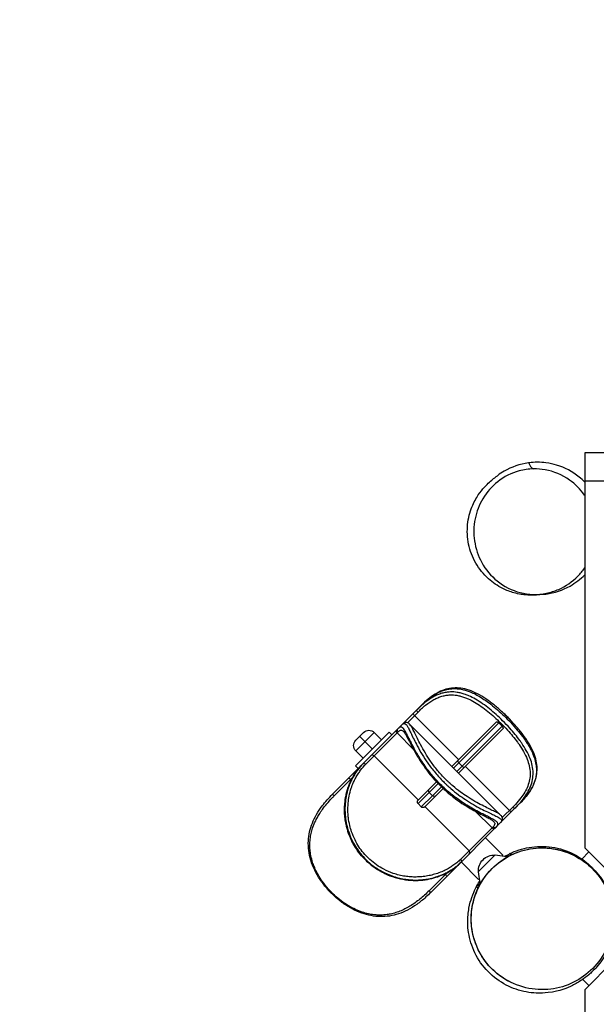
# Model space of a CAD drawing. Units: millimetres. Extents: x -3055 to 3444, y -3017 to 1993.
# Drawn here: x -1858 to -1248, y -90 to 951 of the extents above; entities that cross this region are included whole.
import ezdxf

# ---------------------------------------------------------------- set-up
doc = ezdxf.new("R2010")
doc.units = ezdxf.units.MM
doc.header["$LTSCALE"] = 20
doc.linetypes.add('HIDDEN', pattern=[9.525, 6.35, -3.175])
doc.layers.add('2d', color=230, linetype='Continuous')
doc.layers.add('AS-Safetyzone', color=5, linetype='HIDDEN')

msp = doc.modelspace()

# ---------------------------------------------------------------- linework, layer by layer
at = {"layer": '2d'}
for p, q in [((-1260, 493), (-1260, 75.2)), ((-45, 493), (-1260, 493)), ((-45, 463), (-1260, 463)), ((-1526.8, 131.8), (-1432.8, 225.7)), ((-1447.6, 207.4), (-1436.6, 218.4)), ((-1393.3, 168.3), (-1440, 215)), ((-1348.7, 109.4), (-1445.2, 205.9)), ((-1353.6, 208.1), (-1400.5, 161.2)), ((-1398.7, 159.4), (-1350.9, 207.2)), ((-1347.4, 203.7), (-1395.2, 155.9)), ((-1393.4, 154.1), (-1346.5, 201)), ((-1350.9, 207.2), (-1347.4, 203.7)), ((-1466.9, 197.3), (-1502.3, 161.9)), ((-1494, 197.1), (-1502.1, 189)), ((-1502.1, 177.7), (-1482.7, 197.1)), ((-1484.6, 179.6), (-1498, 193)), ((-1457.2, 197.8), (-1491.5, 163.5)), ((-1482.7, 197.1), (-1474.9, 189.3)), ((-1466.9, 197.3), (-1464.1, 194.5)), ((-1441.1, 179.2), (-1458.4, 196.6)), ((-1502.1, 177.7), (-1494.3, 169.9)), ((-1436, 125.7), (-1482.7, 172.4)), ((-1502.3, 161.9), (-1499.5, 159.1)), ((-1389.7, 161.3), (-1393.3, 164.9)), ((-1339.6, 114.6), (-1386.3, 161.3)), ((-1505.5, 149.5), (-1525, 130)), ((-1507, 146.7), (-1507.7, 147.4)), ((-1416.8, 144.9), (-1436.6, 125.1)), ((-1436.3, 121.8), (-1415.1, 143)), ((-1420.9, 130.2), (-1411.6, 139.5)), ((-1409.8, 137.8), (-1417.4, 130.2)), ((-1420.9, 130.2), (-1432.8, 118.3)), ((-1429.5, 118.1), (-1417.4, 130.2)), ((-1420.9, 130.2), (-1424.4, 133.7)), ((-1432.8, 118.3), (-1436.3, 121.8)), ((-1382.2, 72), (-1428.9, 118.6)), ((-1328.9, 121.8), (-1422.9, 27.8)), ((-1336.2, 118), (-1347.2, 107)), ((-1358, 96.2), (-1375.4, 113.6)), ((-1391.1, 63.1), (-1356.8, 97.4)), ((-1365.1, 85.6), (-1346.7, 67.2)), ((-1229.8, 45), (-1260, 75.2)), ((-1354.6, 67.7), (-1372.7, 49.6)), ((-1354.6, 67.7), (-1342.5, 65.8)), ((-1347.3, 66.6), (-1346.7, 67.2)), ((-1344.3, 63.9), (-1338.9, 69.3)), ((-1337.4, 67.7), (-1338.9, 69.3)), ((-1255.5, 70.7), (-1263, 63.2)), ((-1390.6, 60.1), (-1372.2, 41.7)), ((-1424.6, 29.6), (-1405.1, 49.1)), ((-1407.2, 47), (-1407.9, 47.6)), ((-1372.7, 49.6), (-1370.8, 37.5)), ((-1372.2, 41.7), (-1371.6, 42.3)), ((-1374.3, 33.9), (-1369, 39.2)), ((-1372.9, 32.5), (-1374.3, 33.9)), ((-1229.8, -45), (-1260, -75.2)), ((-1255.5, -70.7), (-1262.1, -64.1)), ((-1260, -75.2), (-1260, -1226.1))]:
    msp.add_line(p, q, dxfattribs=at)
at = {"layer": '2d', "extrusion": (0, 0, -1)}
for centre, radius, start, end in [((1488.3, 191.4), 8, 45, 135), ((1496.4, 183.3), 8, 315, 45), ((1422.7, 135.5), 2.5, 315, 45), ((1419.1, 131.9), 2.5, 225, 315), ((1355.5, 50.5), 17, 357.6679, 92.3321)]:
    msp.add_arc(centre, radius, start, end, dxfattribs=at)
for centre, major_axis, ratio, start_param, end_param in [((-1436, 219.1), (1.77, -1.77), 0.362976, 1.570796, 3.141593), ((-1439.4, 215.6), (1.77, -1.77), 0.312276, 1.570796, 3.141593), ((-1456.8, 198.3), (1.77, -1.77), 0.937434, 1.570796, 3.141593), ((-1455.6, 199.5), (1.77, -1.77), 0.954821, 1.570796, 3.141593), ((-1492.9, 162.1), (-1.77, 1.77), 0.795979, 0, 1.570796), ((-1339, 115.2), (1.77, -1.77), 0.312276, 0, 1.570796), ((-1335.5, 118.7), (1.77, -1.77), 0.362976, 0, 1.570796), ((-1356.3, 97.8), (1.77, -1.77), 0.937434, 0, 1.570796), ((-1424.6, 29.6), (-1.77, 1.77), 0.023023, 1.570796, 3.141593)]:
    msp.add_ellipse(centre, major_axis=major_axis, ratio=ratio, start_param=start_param, end_param=end_param, dxfattribs=at)
at = {"layer": '2d'}
for centre, major_axis, ratio, start_param, end_param in [((-1484.3, 170.7), (1.77, -1.77), 0.915634, 1.570796, 3.141593), ((-1392.1, 166.1), (-1.77, 1.77), 0.679791, 0, 1.570796), ((-1388.5, 162.5), (-1.77, 1.77), 0.679791, 1.570796, 3.141593), ((-1508.1, 146.9), (1.77, -1.77), 0.256581, 1.570796, 3.141593), ((-1525, 130), (1.77, -1.77), 0.023023, 1.570796, 3.141593), ((-1355.2, 99), (-1.77, 1.77), 0.954821, 1.570796, 3.141593), ((-1392.5, 61.7), (1.77, -1.77), 0.795979, 0, 1.570796), ((-1383.9, 70.3), (1.77, -1.77), 0.915634, 0, 1.570796), ((-1407.7, 46.5), (1.77, -1.77), 0.256581, 0, 1.570796)]:
    msp.add_ellipse(centre, major_axis=major_axis, ratio=ratio, start_param=start_param, end_param=end_param, dxfattribs=at)
for points, knots in [([(-1319, 482.4), (-1319.2, 482.4), (-1319.4, 482.4), (-1328.6, 481.1), (-1337.4, 478.1), (-1347.6, 472.1), (-1349.8, 470.7), (-1351.9, 469.1)], [-410.839546, -410.839546, -410.839546, -410.839546, -410.335341, -410.335341, -382.784582, -382.784582, -374.844416, -374.844416, -374.844416, -374.844416]), ([(-1260, 462), (-1261.9, 463.9), (-1263.8, 465.7), (-1273, 473.1), (-1281, 477.4), (-1293.4, 481.1), (-1297.1, 481.9), (-1301, 482.4), (-1307, 483.2), (-1313, 483.2), (-1319, 482.4)], [-33.763089, -33.763089, -33.763089, -33.763089, -25.696961, -25.696961, 1.490659, 1.490659, 13.109475, 13.109475, 13.109475, 31.286092, 31.286092, 31.286092, 31.286092]), ([(-1319, 482.4), (-1318.8, 480.9), (-1317.4, 477.7), (-1314.9, 476.3), (-1314.1, 476)], [0.6708624, 0.6708624, 0.6708624, 0.6708624, 0.8286873, 0.9007977, 0.9007977, 0.9007977, 0.9007977]), ([(-1304.1, 343.2), (-1305, 343.2), (-1305.3, 343.1), (-1305.9, 343.1), (-1306, 343.1), (-1307.7, 342.8), (-1308.1, 342.8), (-1309.4, 342.7), (-1310, 342.6), (-1311.5, 342.5), (-1312.2, 342.4), (-1313.9, 342.3), (-1315, 342.3), (-1317.9, 342.3), (-1319.8, 342.4), (-1323.5, 342.7), (-1325.4, 342.9), (-1329.7, 343.6), (-1332.3, 344.1), (-1338.9, 346), (-1342.9, 347.6), (-1352.2, 352.2), (-1357.3, 355.7), (-1367.1, 364.6), (-1371.6, 370.2), (-1378.7, 382.5), (-1381.3, 389.4), (-1384.2, 403.3), (-1384.5, 410.5), (-1383.1, 423.9), (-1381.4, 430.3), (-1377.2, 440.7), (-1374.8, 445), (-1370.2, 451.8), (-1368.1, 454.4), (-1364.1, 458.9), (-1362.3, 460.6), (-1358.9, 463.7), (-1357.5, 464.8), (-1354.7, 467), (-1353.7, 467.7), (-1352.5, 468.7), (-1352.1, 468.9), (-1351.9, 469.1)], [0, 0, 0, 0, 10.000529, 10.000529, 16.824395, 16.824395, 18.464273, 18.464273, 19.523005, 19.523005, 20.161025, 20.161025, 20.760655, 20.760655, 21.450624, 21.450624, 22.020487, 22.020487, 22.814527, 22.814527, 24.082067, 24.082067, 25.929984, 25.929984, 28.062633, 28.062633, 30.272619, 30.272619, 32.509588, 32.509588, 34.7263, 34.7263, 36.817543, 36.817543, 38.946034, 38.946034, 41.624612, 41.624612, 45.217506, 45.217506, 50.494597, 50.494597, 54.116171, 54.116171, 54.116171, 54.116171]), ([(-1314.1, 476), (-1319.2, 475.9), (-1324.4, 475.1), (-1337.4, 471.6), (-1345.2, 467.8), (-1358.2, 457.5), (-1363.5, 451.5), (-1371.6, 437.9), (-1374.4, 430.7), (-1377.5, 415.4), (-1377.7, 407.5), (-1375.3, 391.7), (-1372.7, 384), (-1364.7, 369.3), (-1359.1, 362.7), (-1345.4, 351.5), (-1337, 347.4), (-1319.2, 342.8), (-1309.7, 342.6), (-1296.1, 345.3), (-1291.7, 346.7), (-1280, 351.8), (-1273.1, 356.5), (-1264.6, 365.2), (-1262.2, 368.1), (-1260, 371.2)], [94.91924, 94.91924, 94.91924, 94.91924, 112.711764, 112.711764, 141.32597, 141.32597, 167.018793, 167.018793, 190.579947, 190.579947, 214.170766, 214.170766, 238.804775, 238.804775, 266.164168, 266.164168, 297.0435, 297.0435, 329.308877, 329.308877, 344.889291, 344.889291, 372.395495, 372.395495, 384.405191, 384.405191, 384.405191, 384.405191]), ([(-1260, 447.9), (-1260.1, 448), (-1260.1, 448.1), (-1264.6, 454.5), (-1270, 459.9), (-1283.9, 469.7), (-1292.7, 473.4), (-1305.9, 475.7), (-1310, 476), (-1314.1, 476)], [24.229637, 24.229637, 24.229637, 24.229637, 24.517662, 24.517662, 49.064087, 49.064087, 80.761497, 80.761497, 94.91924, 94.91924, 94.91924, 94.91924]), ([(-1304.1, 343.2), (-1303.7, 343.3), (-1303.2, 343.3), (-1302.1, 343.4), (-1301.6, 343.5), (-1301, 343.6), (-1292, 344.7), (-1283.4, 347.6), (-1269.8, 355.3), (-1264.6, 359.3), (-1260, 364)], [-193.059136, -193.059136, -193.059136, -193.059136, -191.656065, -191.656065, -189.866029, -189.866029, -189.866029, -162.755382, -162.755382, -142.943826, -142.943826, -142.943826, -142.943826]), ([(-1333.8, 116.9), (-1332.7, 117.9), (-1331.7, 119), (-1328.6, 122.3), (-1326.6, 124.6), (-1323.2, 129.1), (-1321.8, 131.2), (-1319.3, 135.5), (-1318.2, 137.7), (-1316.4, 142.3), (-1315.7, 144.8), (-1314.8, 149.5), (-1314.6, 151.9), (-1314.6, 156.9), (-1314.9, 159.5), (-1316, 164.7), (-1316.8, 167.2), (-1318.9, 172.5), (-1320.2, 175.3), (-1323.2, 180.6), (-1324.8, 183.2), (-1327.2, 186.7), (-1327.8, 187.6), (-1330.1, 190.7), (-1331.8, 192.9), (-1335.4, 197.3), (-1337.3, 199.5), (-1341.7, 204.3), (-1344.2, 207), (-1349.1, 211.8), (-1351.3, 213.9), (-1355.9, 218.1), (-1358.3, 220.1), (-1363.1, 223.9), (-1365.5, 225.8), (-1370.5, 229.2), (-1373, 230.8), (-1377.8, 233.6), (-1380.1, 234.8), (-1383.7, 236.4), (-1385, 236.9), (-1387.7, 237.8), (-1389.2, 238.3), (-1392.1, 239), (-1393.5, 239.3), (-1397.3, 239.9), (-1399.7, 240.1), (-1403.6, 239.9), (-1405.1, 239.8), (-1408.1, 239.3), (-1409.7, 239), (-1412.7, 238.1), (-1414.1, 237.5), (-1417.1, 236.3), (-1418.5, 235.6), (-1423, 233.1), (-1426.1, 231), (-1432, 226.3), (-1434.9, 223.7), (-1437.7, 220.8)], [-240.547862, -240.547862, -240.547862, -240.547862, -235.883836, -235.883836, -225.722145, -225.722145, -216.799534, -216.799534, -207.769551, -207.769551, -198.295955, -198.295955, -189.220108, -189.220108, -179.204771, -179.204771, -169.83961, -169.83961, -159.437923, -159.437923, -149.747702, -149.747702, -146.372331, -146.372331, -137.983435, -137.983435, -129.594534, -129.594534, -118.966478, -118.966478, -109.960857, -109.960857, -100.955231, -100.955231, -91.703768, -91.703768, -82.282058, -82.282058, -73.651062, -73.651062, -68.876995, -68.876995, -63.435995, -63.435995, -57.99499, -57.99499, -49.043978, -49.043978, -43.150049, -43.150049, -37.25612, -37.25612, -31.362188, -31.362188, -25.468256, -25.468256, -12.734128, -12.734128, 0, 0, 0, 0]), ([(-1328.9, 121.8), (-1327.4, 123.3), (-1325.9, 124.9), (-1323.2, 127.9), (-1322, 129.4), (-1319.7, 132.3), (-1318.7, 133.7), (-1316.9, 136.5), (-1316.1, 137.9), (-1313.9, 142), (-1312.8, 144.7), (-1311.2, 150.1), (-1310.7, 152.7), (-1310.3, 157.9), (-1310.3, 160.5), (-1311, 165.8), (-1311.6, 168.5), (-1313.3, 174), (-1314.5, 176.8), (-1317.3, 182.6), (-1319, 185.5), (-1322.8, 191.4), (-1324.9, 194.4), (-1329.6, 200.3), (-1332.1, 203.2), (-1337.2, 208.9), (-1339.9, 211.7), (-1345.4, 217.1), (-1348.3, 219.8), (-1354.1, 224.8), (-1357, 227.2), (-1362.9, 231.6), (-1365.9, 233.7), (-1372, 237.3), (-1375, 238.9), (-1380.9, 241.4), (-1383.8, 242.4), (-1389.6, 243.8), (-1392.3, 244.1), (-1397.7, 244.3), (-1400.3, 244.1), (-1405.5, 243.2), (-1408, 242.5), (-1413.1, 240.5), (-1415.6, 239.2), (-1420.6, 236.1), (-1423.2, 234.3), (-1428.1, 230.3), (-1430.5, 228.1), (-1432.8, 225.7)], [0, 0, 0, 0, 6.918066, 6.918066, 13.347421, 13.347421, 19.365176, 19.365176, 25.041283, 25.041283, 35.764379, 35.764379, 45.61638, 45.61638, 55.218745, 55.218745, 65.05467, 65.05467, 75.52146, 75.52146, 86.498214, 86.498214, 97.895311, 97.895311, 109.297556, 109.297556, 120.737167, 120.737167, 132.135705, 132.135705, 143.546144, 143.546144, 155.001023, 155.001023, 166.210045, 166.210045, 177.057488, 177.057488, 187.221081, 187.221081, 196.939212, 196.939212, 206.546665, 206.546665, 216.667862, 216.667862, 227.295032, 227.295032, 237.922203, 237.922203, 237.922203, 237.922203]), ([(-1432.8, 225.7), (-1430.1, 228.5), (-1427.3, 231), (-1421.6, 235.5), (-1418.6, 237.4), (-1414.9, 239.4), (-1414.1, 239.8), (-1412.5, 240.5), (-1411.7, 240.8), (-1409.2, 241.7), (-1407.6, 242.2), (-1404.4, 243), (-1403, 243.2), (-1400, 243.5), (-1398.5, 243.6), (-1396.3, 243.5), (-1395.6, 243.5), (-1393.1, 243.3), (-1391.3, 243), (-1388, 242.3), (-1386.7, 242), (-1383.9, 241.1), (-1382.5, 240.6), (-1380.2, 239.7), (-1379.3, 239.3), (-1376.5, 238), (-1374.6, 237), (-1370.7, 234.8), (-1368.6, 233.5), (-1364.1, 230.5), (-1361.7, 228.8), (-1356.9, 225), (-1354.5, 223), (-1349.8, 218.9), (-1347.5, 216.8), (-1343, 212.4), (-1340.7, 210.2), (-1336.1, 205.2), (-1333.6, 202.5), (-1329.5, 197.5), (-1327.7, 195.3), (-1325, 191.7), (-1324, 190.3), (-1322.5, 188.1), (-1322, 187.3), (-1321.1, 185.9), (-1320.7, 185.3), (-1319.3, 183.1), (-1318.4, 181.5), (-1316.5, 177.9), (-1315.6, 175.9), (-1314, 172.1), (-1313.4, 170.3), (-1312.1, 166.3), (-1311.7, 163.9), (-1311.1, 160), (-1311, 158.3), (-1311.1, 154.9), (-1311.2, 153.3), (-1311.5, 151), (-1311.6, 150.4), (-1312.1, 148), (-1312.6, 146.1), (-1313.8, 143), (-1314.3, 141.7), (-1315.5, 139.1), (-1316.2, 137.9), (-1317.4, 135.8), (-1317.9, 135), (-1319.6, 132.6), (-1320.8, 130.9), (-1323.5, 127.5), (-1325, 125.8), (-1327.4, 123.3), (-1328.1, 122.5), (-1328.9, 121.8)], [-237.922203, -237.922203, -237.922203, -237.922203, -225.410876, -225.410876, -212.89955, -212.89955, -209.605863, -209.605863, -206.312176, -206.312176, -199.724802, -199.724802, -193.939675, -193.939675, -188.154552, -188.154552, -185.458431, -185.458431, -178.533717, -178.533717, -173.318758, -173.318758, -168.103805, -168.103805, -164.645727, -164.645727, -157.625026, -157.625026, -149.889537, -149.889537, -140.854132, -140.854132, -131.604027, -131.604027, -122.552924, -122.552924, -113.501827, -113.501827, -102.83175, -102.83175, -94.517101, -94.517101, -89.207628, -89.207628, -86.202457, -86.202457, -83.898155, -83.898155, -77.979317, -77.979317, -70.431237, -70.431237, -63.701939, -63.701939, -54.990603, -54.990603, -48.564568, -48.564568, -42.138539, -42.138539, -39.698957, -39.698957, -32.375146, -32.375146, -27.071135, -27.071135, -21.767128, -21.767128, -18.379148, -18.379148, -11.29624, -11.29624, -3.467326, -3.467326, 0, 0, 0, 0]), ([(-1436.6, 218.4), (-1433.9, 221.1), (-1431.1, 223.7), (-1425.4, 228.3), (-1422.4, 230.3), (-1418.1, 232.7), (-1416.7, 233.3), (-1413.9, 234.5), (-1412.4, 235), (-1409.5, 235.9), (-1408.1, 236.2), (-1405.2, 236.7), (-1403.7, 236.8), (-1400, 236.9), (-1397.7, 236.8), (-1394, 236.2), (-1392.6, 235.9), (-1389.8, 235.2), (-1388.4, 234.7), (-1385.8, 233.8), (-1384.6, 233.3), (-1381.1, 231.7), (-1378.9, 230.6), (-1374.3, 227.9), (-1371.8, 226.3), (-1367.1, 223), (-1364.7, 221.2), (-1360.1, 217.5), (-1357.8, 215.5), (-1353.4, 211.5), (-1351.2, 209.4), (-1346.5, 204.8), (-1344.1, 202.3), (-1339.8, 197.6), (-1338, 195.4), (-1334.5, 191.2), (-1332.8, 189.1), (-1330.6, 186.1), (-1330, 185.2), (-1327.7, 181.9), (-1326.1, 179.4), (-1323.2, 174.2), (-1321.9, 171.5), (-1320, 166.5), (-1319.2, 164.1), (-1318.1, 159.1), (-1317.8, 156.5), (-1317.7, 151.7), (-1317.9, 149.5), (-1318.7, 144.9), (-1319.4, 142.6), (-1321.1, 138.1), (-1322.2, 136), (-1324.6, 131.8), (-1326, 129.8), (-1329.3, 125.5), (-1331.2, 123.2), (-1334.2, 120), (-1335.2, 119), (-1336.2, 118)], [0, 0, 0, 0, 12.734128, 12.734128, 25.468256, 25.468256, 31.362188, 31.362188, 37.25612, 37.25612, 43.150049, 43.150049, 49.043978, 49.043978, 57.99499, 57.99499, 63.435995, 63.435995, 68.876995, 68.876995, 73.651062, 73.651062, 82.282058, 82.282058, 91.703768, 91.703768, 100.955231, 100.955231, 109.960857, 109.960857, 118.966478, 118.966478, 129.594534, 129.594534, 137.983435, 137.983435, 146.372331, 146.372331, 149.747702, 149.747702, 159.437923, 159.437923, 169.83961, 169.83961, 179.204771, 179.204771, 189.220108, 189.220108, 198.295955, 198.295955, 207.769551, 207.769551, 216.799534, 216.799534, 225.722145, 225.722145, 235.883836, 235.883836, 240.547862, 240.547862, 240.547862, 240.547862]), ([(-1336.3, 207.8), (-1336.9, 208.5), (-1337.4, 209.2), (-1340.6, 212.8), (-1343.5, 215.6), (-1346.6, 218.2), (-1346.7, 218.2), (-1346.8, 218.3)], [111.927223, 111.927223, 111.927223, 111.927223, 114.538171, 114.538171, 125.819222, 125.819222, 126.186322, 126.186322, 126.186322, 126.186322]), ([(-1344.8, 216.4), (-1343.4, 215.2), (-1342.1, 214), (-1339.9, 211.7), (-1339, 210.8), (-1338.2, 209.8)], [-123.523864, -123.523864, -123.523864, -123.523864, -118.24179, -118.24179, -114.587836, -114.587836, -114.587836, -114.587836]), ([(-1353.4, 97.3), (-1352.9, 97.8), (-1352.5, 98.2), (-1351.9, 99.3), (-1351.7, 99.9), (-1351.8, 100.8), (-1351.9, 101.1), (-1352.3, 101.8), (-1352.5, 102.1), (-1353.2, 102.7), (-1353.6, 103.1), (-1354.8, 104), (-1355.9, 104.6), (-1358.2, 105.9), (-1359.4, 106.6), (-1362.2, 108), (-1363.7, 108.8), (-1367, 110.4), (-1368.8, 111.3), (-1372.9, 113.4), (-1375.2, 114.7), (-1379.9, 117.3), (-1382.2, 118.6), (-1386.6, 121.3), (-1388.6, 122.7), (-1392.7, 125.4), (-1394.6, 126.8), (-1397.2, 128.8), (-1397.9, 129.3), (-1400.3, 131.2), (-1402, 132.5), (-1405.4, 135.4), (-1407, 136.9), (-1410.4, 140), (-1412.2, 141.7), (-1415.2, 144.8), (-1416.5, 146.2), (-1418.2, 148.1), (-1418.7, 148.7), (-1419.8, 150), (-1420.4, 150.7), (-1422.1, 152.7), (-1423.2, 154), (-1425.8, 157.3), (-1427.3, 159.3), (-1430.4, 163.8), (-1432, 166.2), (-1434.7, 170.4), (-1435.8, 172.2), (-1438, 175.8), (-1439, 177.6), (-1440.5, 180.5), (-1441.1, 181.7), (-1442.4, 184.1), (-1443, 185.3), (-1444.2, 187.7), (-1444.8, 188.8), (-1446.3, 191.7), (-1447.1, 193.4), (-1448.3, 195.8), (-1448.8, 196.6), (-1449.6, 198.2), (-1450.1, 198.9), (-1450.9, 200.1), (-1451.2, 200.7), (-1452, 201.6), (-1452.3, 201.9), (-1453.4, 202.8), (-1454.2, 203), (-1455.7, 202.6), (-1456.5, 202.1), (-1457.3, 201.2)], [-240.578674, -240.578674, -240.578674, -240.578674, -233.271304, -233.271304, -223.800502, -223.800502, -218.08631, -218.08631, -212.812562, -212.812562, -207.538808, -207.538808, -198.343735, -198.343735, -190.261266, -190.261266, -182.178792, -182.178792, -174.121187, -174.121187, -164.472849, -164.472849, -155.712961, -155.712961, -147.96102, -147.96102, -140.874649, -140.874649, -138.2575, -138.2575, -131.828347, -131.828347, -125.399189, -125.399189, -118.413591, -118.413591, -113.040055, -113.040055, -110.793754, -110.793754, -108.129851, -108.129851, -103.219647, -103.219647, -95.645535, -95.645535, -86.817472, -86.817472, -79.802721, -79.802721, -72.787965, -72.787965, -68.048587, -68.048587, -62.630264, -62.630264, -57.211935, -57.211935, -48.231582, -48.231582, -42.466388, -42.466388, -36.701195, -36.701195, -30.935998, -30.935998, -25.170802, -25.170802, -12.585401, -12.585401, 0, 0, 0, 0]), ([(-1457.2, 197.8), (-1456.4, 198.6), (-1455.6, 199.2), (-1454, 199.6), (-1453.3, 199.5), (-1452.2, 198.8), (-1451.9, 198.5), (-1451.7, 198.3)], [0, 0, 0, 0, 12.585401, 12.585401, 25.170802, 25.170802, 29.598429, 29.598429, 29.598429, 29.598429]), ([(-1445.2, 205.9), (-1445.6, 206.3), (-1446, 206.7), (-1447, 207.3), (-1447.6, 207.5), (-1448.9, 207.7), (-1449.5, 207.6), (-1450.7, 207.3), (-1451.2, 207), (-1452.1, 206.4), (-1452.5, 206), (-1452.9, 205.7)], [212.574881, 212.574881, 212.574881, 212.574881, 217.677696, 217.677696, 222.780512, 222.780512, 227.883327, 227.883327, 232.986143, 232.986143, 238.088958, 238.088958, 238.088958, 238.088958]), ([(-1452.9, 205.7), (-1452.6, 206), (-1452.3, 206.2), (-1451.5, 206.7), (-1451, 206.8), (-1450, 206.6), (-1449.5, 206.3), (-1448.5, 205.1), (-1448, 204.4), (-1446.8, 202.5), (-1446.2, 201.3), (-1444.9, 198.6), (-1444.1, 197.1), (-1442.5, 193.7), (-1441.6, 191.7), (-1439.5, 187.5), (-1438.4, 185.3), (-1435.6, 180), (-1433.8, 176.9), (-1430.1, 170.8), (-1428.1, 167.8), (-1423.7, 161.4), (-1421.1, 158.1), (-1415.5, 151.4), (-1412.6, 148.2), (-1409.5, 145.1), (-1409, 144.6), (-1408.4, 144), (-1407.1, 142.8), (-1406.4, 142.1), (-1404.4, 140.2), (-1403, 139), (-1399, 135.5), (-1396.2, 133.3), (-1391, 129.4), (-1388.5, 127.7), (-1383.3, 124.2), (-1380.4, 122.4), (-1374.9, 119.2), (-1372.3, 117.8), (-1367.3, 115.2), (-1365, 114.1), (-1360.8, 112.1), (-1359, 111.2), (-1355.7, 109.6), (-1354.2, 108.9), (-1352, 107.7), (-1351.2, 107.3), (-1349.9, 106.4), (-1349.4, 106), (-1348.7, 105.4), (-1348.5, 105.2), (-1348, 104.5), (-1347.8, 104.1), (-1347.9, 103.2), (-1348.1, 102.7), (-1348.6, 102.1), (-1348.8, 101.9), (-1348.9, 101.7)], [-238.088958, -238.088958, -238.088958, -238.088958, -232.405625, -232.405625, -222.874223, -222.874223, -213.226009, -213.226009, -203.964282, -203.964282, -194.990463, -194.990463, -186.016639, -186.016639, -176.610561, -176.610561, -167.204477, -167.204477, -155.137019, -155.137019, -144.09657, -144.09657, -131.570527, -131.570527, -119.044479, -119.044479, -119.044479, -116.685003, -116.685003, -113.86299, -113.86299, -108.681502, -108.681502, -98.318524, -98.318524, -89.321176, -89.321176, -78.673467, -78.673467, -68.215369, -68.215369, -58.034492, -58.034492, -48.62674, -48.62674, -38.940535, -38.940535, -31.965947, -31.965947, -24.991364, -24.991364, -21.173599, -21.173599, -11.989863, -11.989863, -3.370429, -3.370429, 0, 0, 0, 0]), ([(-1451.7, 198.3), (-1451.3, 197.9), (-1450.9, 197.5), (-1450, 196.1), (-1449.5, 195.2), (-1448.2, 193), (-1447.5, 191.6), (-1445.8, 188.4), (-1444.9, 186.6), (-1442.8, 182.6), (-1441.7, 180.3), (-1439, 175.5), (-1437.5, 172.9), (-1434.2, 167.4), (-1432.3, 164.5), (-1428.3, 158.7), (-1426, 155.7), (-1421.3, 149.8), (-1418.8, 146.9), (-1413.4, 141.2), (-1410.6, 138.5), (-1404.8, 133.3), (-1401.8, 130.9), (-1395.9, 126.3), (-1392.8, 124.1), (-1386.9, 120.2), (-1384, 118.4), (-1378.5, 115.3), (-1375.9, 113.8), (-1371.2, 111.3), (-1369, 110.2), (-1365.2, 108.2), (-1363.5, 107.4), (-1360.7, 105.9), (-1359.5, 105.2), (-1358, 104.3), (-1357.6, 104), (-1356.9, 103.4), (-1356.6, 103.2), (-1356.4, 102.9)], [29.598429, 29.598429, 29.598429, 29.598429, 36.777663, 36.777663, 44.727119, 44.727119, 53.434732, 53.434732, 62.704822, 62.704822, 72.519814, 72.519814, 82.915945, 82.915945, 93.822628, 93.822628, 105.048638, 105.048638, 116.445019, 116.445019, 127.877557, 127.877557, 139.270775, 139.270775, 150.675767, 150.675767, 161.763856, 161.763856, 172.484538, 172.484538, 182.611956, 182.611956, 192.187512, 192.187512, 201.145094, 201.145094, 206.049842, 206.049842, 210.95459, 210.95459, 210.95459, 210.95459]), ([(-1348.7, 109.4), (-1349.1, 109.8), (-1349.6, 110.2), (-1350.8, 111), (-1351.5, 111.5), (-1353.6, 112.6), (-1355, 113.3), (-1358.2, 114.9), (-1360, 115.7), (-1363.9, 117.7), (-1366.2, 118.8), (-1371, 121.3), (-1373.6, 122.6), (-1378.9, 125.7), (-1381.6, 127.4), (-1386.7, 130.8), (-1389.1, 132.4), (-1394.2, 136.1), (-1396.9, 138.3), (-1400.8, 141.7), (-1402.1, 142.8), (-1404, 144.6), (-1404.7, 145.3), (-1406, 146.5), (-1406.5, 147), (-1407.1, 147.6), (-1410, 150.6), (-1412.9, 153.7), (-1418.2, 160.1), (-1420.7, 163.4), (-1425, 169.5), (-1426.8, 172.4), (-1430.4, 178.3), (-1432.1, 181.4), (-1434.8, 186.5), (-1435.9, 188.6), (-1437.9, 192.7), (-1438.8, 194.6), (-1440.4, 197.9), (-1441.1, 199.3), (-1442.5, 201.9), (-1443.1, 203), (-1444.2, 204.7), (-1444.7, 205.4), (-1445.2, 205.9)], [25.456075, 25.456075, 25.456075, 25.456075, 31.965947, 31.965947, 38.940535, 38.940535, 48.62674, 48.62674, 58.034492, 58.034492, 68.215369, 68.215369, 78.673467, 78.673467, 89.321176, 89.321176, 98.318524, 98.318524, 108.681502, 108.681502, 113.86299, 113.86299, 116.685003, 116.685003, 119.044479, 119.044479, 119.044479, 131.570527, 131.570527, 144.09657, 144.09657, 155.137019, 155.137019, 167.204477, 167.204477, 176.610561, 176.610561, 186.016639, 186.016639, 194.990463, 194.990463, 203.964282, 203.964282, 212.574881, 212.574881, 212.574881, 212.574881]), ([(-1353.6, 208.1), (-1353.5, 208.2), (-1353.3, 208.3), (-1352.9, 208.3), (-1352.7, 208.3), (-1352.2, 208.1), (-1352, 208), (-1351.6, 207.8), (-1351.4, 207.7), (-1351.2, 207.4), (-1351.1, 207.3), (-1350.9, 207.2)], [4.376356, 4.376356, 4.376356, 4.376356, 5.441093, 5.441093, 6.641355, 6.641355, 7.636966, 7.636966, 8.164873, 8.164873, 8.685061, 8.685061, 8.685061, 8.685061]), ([(-1347.4, 203.7), (-1347.2, 203.5), (-1347, 203.3), (-1346.7, 202.8), (-1346.6, 202.6), (-1346.4, 202.1), (-1346.3, 201.9), (-1346.3, 201.5), (-1346.3, 201.3), (-1346.4, 201.1), (-1346.5, 201.1), (-1346.5, 201)], [0.000038, 0.000038, 0.000038, 0.000038, 0.838795, 0.838795, 1.738497, 1.738497, 2.784243, 2.784243, 4.03128, 4.03128, 4.31158, 4.31158, 4.31158, 4.31158]), ([(-1495.3, 163.2), (-1496.3, 162.3), (-1497.2, 161.3), (-1499, 159.2), (-1499.9, 158.1), (-1501.6, 155.8), (-1502.4, 154.6), (-1504.7, 151), (-1506.2, 148.4), (-1508.7, 143), (-1509.8, 140.2), (-1511.6, 134.3), (-1512.4, 131.3), (-1513.5, 125.1), (-1513.8, 121.9), (-1514.1, 115.3), (-1514, 111.9), (-1513.4, 105), (-1512.8, 101.5), (-1511.1, 94.4), (-1510, 90.8), (-1507.1, 83.8), (-1505.4, 80.3), (-1501.4, 73.6), (-1499.2, 70.5), (-1494.1, 64.4), (-1491.4, 61.6), (-1485.5, 56.5), (-1482.3, 54.1), (-1475.7, 50), (-1472.2, 48.2), (-1465.1, 45.1), (-1461.4, 43.9), (-1454.1, 42), (-1450.4, 41.4), (-1443.2, 40.6), (-1439.7, 40.5), (-1432.9, 40.8), (-1429.6, 41.1), (-1423.3, 42.2), (-1420.3, 43), (-1414.6, 44.7), (-1411.9, 45.8), (-1406.8, 48.1), (-1404.3, 49.4), (-1400, 52.2), (-1398, 53.6), (-1394.4, 56.4), (-1392.8, 57.9), (-1391.4, 59.3)], [0, 0, 0, 0, 6.680686, 6.680686, 12.91716, 12.91716, 18.792769, 18.792769, 29.973573, 29.973573, 40.279852, 40.279852, 50.158787, 50.158787, 60.031881, 60.031881, 70.085454, 70.085454, 80.566461, 80.566461, 91.42951, 91.42951, 102.57189, 102.57189, 113.864829, 113.864829, 125.140318, 125.140318, 136.411528, 136.411528, 147.710728, 147.710728, 158.827723, 158.827723, 169.749081, 169.749081, 180.233265, 180.233265, 190.314356, 190.314356, 200.113942, 200.113942, 210.042735, 210.042735, 220.321476, 220.321476, 230.44, 230.44, 240.558524, 240.558524, 240.558524, 240.558524]), ([(-1391.4, 59.3), (-1392, 58.6), (-1392.7, 58), (-1394.8, 56.1), (-1396.4, 54.8), (-1399.2, 52.8), (-1400.2, 52), (-1402.5, 50.6), (-1403.7, 49.9), (-1406.2, 48.5), (-1407.6, 47.8), (-1411.2, 46.1), (-1413.7, 45.1), (-1418.4, 43.5), (-1420.7, 42.9), (-1425.7, 41.8), (-1428.3, 41.3), (-1433.8, 40.7), (-1436.6, 40.6), (-1441.8, 40.6), (-1444.2, 40.7), (-1449, 41.2), (-1451.3, 41.6), (-1454.6, 42.2), (-1455.5, 42.4), (-1459.1, 43.3), (-1461.7, 44), (-1467, 45.9), (-1469.6, 47), (-1475.3, 49.8), (-1478.5, 51.6), (-1484.1, 55.4), (-1486.6, 57.4), (-1491.5, 61.8), (-1493.8, 64.2), (-1497.9, 69), (-1499.8, 71.4), (-1502.8, 76), (-1504.1, 78.1), (-1506.5, 82.6), (-1507.5, 84.9), (-1509, 88.6), (-1509.6, 90), (-1510.5, 92.8), (-1510.9, 94.2), (-1511.7, 97), (-1512, 98.4), (-1512.8, 101.9), (-1513.2, 104.2), (-1513.6, 107.8), (-1513.8, 109.2), (-1514, 112.6), (-1514, 114.4), (-1514, 118.2), (-1513.9, 120.1), (-1513.5, 124.9), (-1513, 127.7), (-1512.1, 132.3), (-1511.7, 134), (-1510.7, 137.3), (-1510.2, 139), (-1509, 142.1), (-1508.4, 143.6), (-1507.1, 146.6), (-1506.4, 147.9), (-1504.1, 152.2), (-1502.3, 154.8), (-1498.9, 159.5), (-1497.1, 161.5), (-1495.3, 163.2)], [-240.558524, -240.558524, -240.558524, -240.558524, -236.092455, -236.092455, -226.828932, -226.828932, -221.439256, -221.439256, -216.006491, -216.006491, -210.573721, -210.573721, -201.508977, -201.508977, -193.733295, -193.733295, -185.457171, -185.457171, -176.954951, -176.954951, -169.884615, -169.884615, -162.814275, -162.814275, -160.128039, -160.128039, -152.084533, -152.084533, -144.041022, -144.041022, -133.629516, -133.629516, -124.363153, -124.363153, -114.839996, -114.839996, -106.167991, -106.167991, -98.857854, -98.857854, -91.643969, -91.643969, -87.24201, -87.24201, -83.042577, -83.042577, -78.843144, -78.843144, -72.319704, -72.319704, -68.047585, -68.047585, -62.421095, -62.421095, -56.7946, -56.7946, -47.797801, -47.797801, -42.101359, -42.101359, -36.404916, -36.404916, -30.708471, -30.708471, -25.012025, -25.012025, -12.506013, -12.506013, 0, 0, 0, 0]), ([(-1494.7, 163.8), (-1496.6, 162), (-1498.5, 159.8), (-1501.2, 156.1), (-1502.1, 154.8), (-1503.4, 152.8), (-1503.8, 152.1), (-1504.7, 150.6), (-1505.1, 149.9), (-1506.3, 147.6), (-1507.1, 146), (-1508.6, 142.3), (-1509.4, 140.2), (-1511, 135.3), (-1511.8, 132.4), (-1512.8, 127), (-1513.1, 124.5), (-1513.5, 120), (-1513.6, 118.1), (-1513.6, 114.2), (-1513.5, 112.2), (-1513.2, 108.9), (-1513.1, 107.5), (-1512.6, 103.4), (-1512, 100.5), (-1510.8, 95.4), (-1510.1, 93.1), (-1508.2, 87.8), (-1507, 84.9), (-1504.2, 79.5), (-1502.8, 77), (-1499.6, 72.2), (-1497.9, 69.9), (-1494, 65.2), (-1491.7, 62.8), (-1487, 58.5), (-1484.5, 56.5), (-1479.4, 53), (-1476.8, 51.3), (-1470.7, 48.1), (-1467.2, 46.6), (-1461.6, 44.6), (-1459.4, 43.9), (-1455.2, 42.8), (-1453, 42.4), (-1448.8, 41.7), (-1446.8, 41.5), (-1442.8, 41.1), (-1440.8, 41), (-1436.8, 41), (-1434.8, 41.1), (-1431.8, 41.4), (-1430.7, 41.5), (-1427.5, 41.9), (-1425.4, 42.2), (-1421.3, 43.1), (-1419.3, 43.6), (-1415.2, 44.9), (-1413.1, 45.6), (-1409.4, 47.2), (-1407.8, 47.9), (-1404.6, 49.5), (-1403.2, 50.4), (-1401.3, 51.6), (-1400.8, 51.9), (-1398.8, 53.2), (-1397.4, 54.2), (-1394.6, 56.4), (-1393.2, 57.6), (-1391.5, 59.1), (-1391.1, 59.5), (-1390.8, 59.9)], [-238.114704, -238.114704, -238.114704, -238.114704, -225.603377, -225.603377, -219.347714, -219.347714, -216.219882, -216.219882, -213.092051, -213.092051, -206.869298, -206.869298, -199.292254, -199.292254, -189.889952, -189.889952, -182.136061, -182.136061, -176.283576, -176.283576, -170.431096, -170.431096, -166.41457, -166.41457, -158.108724, -158.108724, -151.065742, -151.065742, -141.854658, -141.854658, -133.631502, -133.631502, -125.40835, -125.40835, -115.878574, -115.878574, -106.917412, -106.917412, -97.956255, -97.956255, -86.98824, -86.98824, -80.580879, -80.580879, -74.173523, -74.173523, -68.199385, -68.199385, -62.237056, -62.237056, -56.274731, -56.274731, -52.977679, -52.977679, -46.383629, -46.383629, -39.789583, -39.789583, -32.345955, -32.345955, -26.046384, -26.046384, -19.746818, -19.746818, -17.45659, -17.45659, -10.48791, -10.48791, -2.550014, -2.550014, 0, 0, 0, 0]), ([(-1391.1, 63.1), (-1391.5, 62.7), (-1391.9, 62.3), (-1393.5, 60.8), (-1394.9, 59.6), (-1397.6, 57.4), (-1399, 56.4), (-1401, 55.2), (-1401.4, 54.8), (-1403.3, 53.7), (-1404.8, 52.8), (-1407.8, 51.2), (-1409.4, 50.5), (-1413.1, 48.9), (-1415.1, 48.2), (-1419.2, 46.9), (-1421.1, 46.4), (-1425.1, 45.5), (-1427.2, 45.1), (-1430.3, 44.7), (-1431.4, 44.5), (-1434.3, 44.3), (-1436.3, 44.2), (-1440.2, 44.1), (-1442.1, 44.2), (-1446.1, 44.5), (-1448, 44.7), (-1452.1, 45.3), (-1454.2, 45.7), (-1458.4, 46.7), (-1460.4, 47.3), (-1466, 49.2), (-1469.4, 50.7), (-1475.2, 53.8), (-1477.8, 55.3), (-1482.8, 58.8), (-1485.1, 60.7), (-1489.7, 64.9), (-1491.9, 67.2), (-1495.7, 71.7), (-1497.4, 73.9), (-1500.4, 78.6), (-1501.7, 81), (-1504.3, 86.2), (-1505.5, 89.1), (-1507.3, 94.2), (-1507.9, 96.5), (-1509.1, 101.5), (-1509.6, 104.2), (-1510.1, 108.3), (-1510.2, 109.6), (-1510.4, 112.8), (-1510.5, 114.8), (-1510.4, 118.6), (-1510.3, 120.5), (-1509.9, 124.9), (-1509.5, 127.3), (-1508.5, 132.6), (-1507.8, 135.4), (-1506.2, 140.3), (-1505.4, 142.4), (-1503.8, 146), (-1503, 147.5), (-1501.8, 149.8), (-1501.4, 150.5), (-1500.6, 151.9), (-1500.1, 152.6), (-1498.8, 154.6), (-1497.9, 155.9), (-1495.2, 159.5), (-1493.4, 161.6), (-1491.5, 163.5)], [0, 0, 0, 0, 2.550014, 2.550014, 10.48791, 10.48791, 17.45659, 17.45659, 19.746818, 19.746818, 26.046384, 26.046384, 32.345955, 32.345955, 39.789583, 39.789583, 46.383629, 46.383629, 52.977679, 52.977679, 56.274731, 56.274731, 62.237056, 62.237056, 68.199385, 68.199385, 74.173523, 74.173523, 80.580879, 80.580879, 86.98824, 86.98824, 97.956255, 97.956255, 106.917412, 106.917412, 115.878574, 115.878574, 125.40835, 125.40835, 133.631502, 133.631502, 141.854658, 141.854658, 151.065742, 151.065742, 158.108724, 158.108724, 166.41457, 166.41457, 170.431096, 170.431096, 176.283576, 176.283576, 182.136061, 182.136061, 189.889952, 189.889952, 199.292254, 199.292254, 206.869298, 206.869298, 213.092051, 213.092051, 216.219882, 216.219882, 219.347714, 219.347714, 225.603377, 225.603377, 238.114704, 238.114704, 238.114704, 238.114704]), ([(-1422.9, 27.8), (-1424.5, 26.2), (-1426.2, 24.6), (-1429.5, 21.6), (-1431.1, 20.2), (-1434.4, 17.5), (-1436, 16.3), (-1440.8, 12.9), (-1444, 11), (-1450.5, 7.6), (-1453.7, 6.3), (-1460.1, 4.2), (-1463.3, 3.4), (-1469.6, 2.4), (-1472.9, 2.2), (-1479.4, 2.3), (-1482.6, 2.7), (-1489.2, 3.9), (-1492.6, 4.8), (-1499.3, 7.2), (-1502.6, 8.7), (-1509.2, 12.2), (-1512.4, 14.2), (-1518.7, 18.7), (-1521.7, 21.2), (-1527.5, 26.5), (-1530.3, 29.3), (-1535.4, 35.2), (-1537.8, 38.3), (-1542.1, 44.8), (-1544, 48.1), (-1547.2, 54.9), (-1548.6, 58.4), (-1550.7, 65.3), (-1551.4, 68.8), (-1552.3, 75.6), (-1552.4, 79), (-1552.1, 85.6), (-1551.7, 88.8), (-1550.2, 95.1), (-1549.3, 98.2), (-1546.8, 104.4), (-1545.3, 107.4), (-1541.9, 113.5), (-1539.9, 116.5), (-1536, 121.5), (-1534.3, 123.7), (-1530.6, 127.8), (-1528.7, 129.8), (-1526.8, 131.8)], [0, 0, 0, 0, 6.784626, 6.784626, 13.097128, 13.097128, 19.031513, 19.031513, 30.31214, 30.31214, 40.691204, 40.691204, 50.598692, 50.598692, 60.503916, 60.503916, 70.577938, 70.577938, 81.1233, 81.1233, 92.031073, 92.031073, 103.295254, 103.295254, 114.683114, 114.683114, 126.073776, 126.073776, 137.534885, 137.534885, 148.870194, 148.870194, 160.096314, 160.096314, 170.901137, 170.901137, 181.263056, 181.263056, 191.214444, 191.214444, 201.076668, 201.076668, 211.145698, 211.145698, 221.778926, 221.778926, 229.851179, 229.851179, 237.923431, 237.923431, 237.923431, 237.923431]), ([(-1424.6, 29.6), (-1427.7, 26.5), (-1430.9, 23.6), (-1436, 19.5), (-1437.7, 18.1), (-1441.2, 15.6), (-1443, 14.5), (-1446.5, 12.3), (-1448.3, 11.3), (-1451.9, 9.5), (-1453.7, 8.7), (-1457.4, 7.3), (-1459.3, 6.6), (-1463, 5.6), (-1464.9, 5.1), (-1467.6, 4.6), (-1468.3, 4.5), (-1471.3, 4.1), (-1473.5, 3.9), (-1477.4, 3.9), (-1479, 3.9), (-1482.3, 4.2), (-1483.9, 4.3), (-1486.7, 4.8), (-1487.7, 5), (-1491, 5.7), (-1493.2, 6.3), (-1497.7, 7.8), (-1500, 8.7), (-1504.9, 11), (-1507.5, 12.3), (-1512.6, 15.4), (-1515.2, 17.1), (-1520, 20.8), (-1522.4, 22.8), (-1526.8, 26.9), (-1528.9, 29.1), (-1533.3, 34), (-1535.5, 36.8), (-1539.1, 41.9), (-1540.6, 44.3), (-1542.8, 48.2), (-1543.6, 49.7), (-1544.8, 52.1), (-1545.2, 53), (-1545.8, 54.6), (-1546.1, 55.3), (-1547.1, 57.7), (-1547.7, 59.5), (-1548.9, 63.6), (-1549.5, 66), (-1550.2, 70.4), (-1550.5, 72.4), (-1550.8, 77.2), (-1550.7, 80), (-1550.3, 84.8), (-1550, 86.8), (-1549.3, 90.7), (-1548.8, 92.7), (-1547.9, 95.4), (-1547.7, 96.2), (-1546.6, 99.3), (-1545.6, 101.5), (-1543.8, 105.3), (-1543, 106.8), (-1541.3, 109.7), (-1540.4, 111.2), (-1538.8, 113.7), (-1538.1, 114.7), (-1535.9, 117.7), (-1534.3, 119.7), (-1531, 123.7), (-1529.2, 125.7), (-1526.6, 128.4), (-1525.8, 129.2), (-1525, 130)], [0, 0, 0, 0, 12.722142, 12.722142, 19.083213, 19.083213, 25.444283, 25.444283, 31.511244, 31.511244, 37.578205, 37.578205, 43.645165, 43.645165, 49.712121, 49.712121, 52.215688, 52.215688, 59.24584, 59.24584, 64.474247, 64.474247, 69.70265, 69.70265, 73.226572, 73.226572, 80.325152, 80.325152, 88.058435, 88.058435, 96.916488, 96.916488, 106.259078, 106.259078, 115.263608, 115.263608, 124.268132, 124.268132, 134.952839, 134.952839, 143.260242, 143.260242, 148.569334, 148.569334, 151.56764, 151.56764, 153.878425, 153.878425, 159.798007, 159.798007, 167.35396, 167.35396, 173.972866, 173.972866, 182.76889, 182.76889, 189.096779, 189.096779, 195.424663, 195.424663, 198.057001, 198.057001, 205.479291, 205.479291, 210.616635, 210.616635, 215.753974, 215.753974, 219.508167, 219.508167, 226.800049, 226.800049, 234.612011, 234.612011, 237.923431, 237.923431, 237.923431, 237.923431]), ([(-1436.3, 121.8), (-1436.4, 121.9), (-1436.5, 121.9), (-1436.6, 122.1), (-1436.6, 122.2), (-1436.8, 122.5), (-1436.8, 122.7), (-1437, 123.2), (-1437, 123.6), (-1437, 124.3), (-1436.9, 124.6), (-1436.7, 125), (-1436.6, 125.1), (-1436.6, 125.1)], [0.00007, 0.00007, 0.00007, 0.00007, 0.288698, 0.288698, 0.663812, 0.663812, 1.368165, 1.368165, 2.915198, 2.915198, 4.481911, 4.481911, 5.021029, 5.021029, 5.021029, 5.021029]), ([(-1429.5, 118.1), (-1429.5, 118), (-1429.6, 118), (-1429.9, 117.7), (-1430.3, 117.6), (-1431.1, 117.6), (-1431.5, 117.7), (-1432.1, 117.8), (-1432.3, 117.9), (-1432.5, 118), (-1432.6, 118.1), (-1432.7, 118.2), (-1432.8, 118.2), (-1432.8, 118.3)], [1.26996, 1.26996, 1.26996, 1.26996, 1.660375, 1.660375, 4.175604, 4.175604, 6.434459, 6.434459, 7.70141, 7.70141, 8.088777, 8.088777, 8.46298, 8.46298, 8.46298, 8.46298]), ([(-1348.9, 101.7), (-1348.6, 102.1), (-1348.2, 102.5), (-1347.6, 103.4), (-1347.3, 103.9), (-1347, 105.1), (-1346.9, 105.7), (-1347.1, 107), (-1347.3, 107.6), (-1347.9, 108.6), (-1348.3, 109), (-1348.7, 109.4)], [0, 0, 0, 0, 5.091215, 5.091215, 10.18243, 10.18243, 15.273645, 15.273645, 20.36486, 20.36486, 25.456075, 25.456075, 25.456075, 25.456075]), ([(-1356.4, 102.9), (-1356.2, 102.8), (-1356.1, 102.7), (-1355.7, 102.3), (-1355.5, 101.9), (-1355.2, 101.3), (-1355.1, 100.9), (-1355.1, 100), (-1355.3, 99.4), (-1355.9, 98.3), (-1356.3, 97.9), (-1356.8, 97.4)], [210.95459, 210.95459, 210.95459, 210.95459, 212.812562, 212.812562, 218.08631, 218.08631, 223.800502, 223.800502, 233.271304, 233.271304, 240.578674, 240.578674, 240.578674, 240.578674]), ([(-1252.1, 53.1), (-1254.6, 55.6), (-1257.2, 57.9), (-1267.4, 65.5), (-1275.8, 69.7), (-1293.4, 74.6), (-1302.3, 75.5), (-1319.6, 74), (-1327.8, 72), (-1343.1, 65.1), (-1350, 60.5), (-1362.5, 48.9), (-1367.8, 41.9), (-1376, 25.9), (-1378.6, 17), (-1380.7, -2.1), (-1379.7, -12.2), (-1373.8, -31.9), (-1368.5, -41.4), (-1358.2, -53.2), (-1354.4, -56.8), (-1342.9, -65.4), (-1334.5, -69.6), (-1317, -74.5), (-1308.1, -75.5), (-1290.8, -74.1), (-1282.5, -72), (-1267.1, -65.2), (-1260.1, -60.6), (-1247.5, -48.9), (-1242.3, -42), (-1234.1, -26), (-1231.5, -17.1), (-1229.4, 2), (-1230.4, 12), (-1233.2, 21.4), (-1235.7, 29.9), (-1239.7, 37.8), (-1247.1, 47.7), (-1249.5, 50.5), (-1252.1, 53.1)], [-467.602115, -467.602115, -467.602115, -467.602115, -455.525601, -455.525601, -423.666888, -423.666888, -394.413778, -394.413778, -367.99265, -367.99265, -342.87035, -342.87035, -316.521538, -316.521538, -287.811183, -287.811183, -254.91, -254.91, -218.501619, -218.501619, -200.552595, -200.552595, -168.784925, -168.784925, -139.585351, -139.585351, -113.100834, -113.100834, -87.737187, -87.737187, -61.445382, -61.445382, -32.801336, -32.801336, 0, 0, 0, 29.928973, 29.928973, 42.665606, 42.665606, 42.665606, 42.665606]), ([(-1337, -67.8), (-1344.3, -64.4), (-1351.2, -59.7), (-1362.9, -48.4), (-1367.9, -41.8), (-1375.4, -27.3), (-1378, -19.4), (-1380.4, -3.3), (-1380.3, 5), (-1377.5, 21), (-1374.8, 28.9), (-1367, 43.1), (-1361.8, 49.7), (-1349.9, 60.7), (-1342.9, 65.3), (-1328, 71.9), (-1320, 74), (-1307.9, 75.1), (-1303.8, 75.1), (-1297.8, 74.7), (-1295.7, 74.5), (-1293.6, 74.1), (-1293.5, 74.1), (-1293.4, 74.1), (-1293.3, 74.1), (-1293.3, 74.1), (-1293.3, 74.1), (-1293.3, 74.1), (-1293.3, 74.1), (-1293.3, 74.1), (-1293.3, 74.1), (-1293.2, 74.1), (-1293.2, 74.1), (-1293.2, 74.1), (-1293.2, 74.1), (-1293.2, 74.1), (-1293.2, 74.1), (-1293.2, 74.1), (-1293.2, 74.1), (-1293.2, 74.1), (-1293.5, 74.1), (-1292.3, 73.9), (-1289.8, 73.6), (-1282.4, 71.7), (-1277.2, 70.3), (-1264.1, 63.5), (-1257.2, 59.1), (-1245.8, 47.7), (-1241.1, 41.7), (-1233.8, 28.1), (-1231, 20.4), (-1229.2, 10.3), (-1228.9, 8.1), (-1228.7, 5.9)], [0, 0, 0, 0, 2.431006, 2.431006, 4.869165, 4.869165, 7.306977, 7.306977, 9.744885, 9.744885, 12.182787, 12.182787, 14.620689, 14.620689, 17.058591, 17.058591, 19.496494, 19.496494, 20.70363, 20.70363, 21.31378, 21.31378, 21.342358, 21.342358, 21.357359, 21.357359, 21.361109, 21.361109, 21.361578, 21.361578, 21.361696, 21.361696, 21.391973, 21.391973, 21.511978, 21.511978, 21.871996, 21.871996, 22.952047, 22.952047, 26.192243, 26.192243, 31.985824, 31.985824, 37.289781, 37.289781, 40.975745, 40.975745, 43.696526, 43.696526, 46.440119, 46.440119, 47.187918, 47.187918, 47.187918, 47.187918]), ([(-1338.8, 69.1), (-1338.1, 69.4), (-1337.5, 69.7), (-1330.6, 72.8), (-1323.4, 74.9), (-1308, 77), (-1299.6, 76.8), (-1283.6, 73.7), (-1275.7, 70.8), (-1262.6, 63.3), (-1257, 59), (-1252.2, 54.1), (-1251.9, 53.8), (-1251.5, 53.5)], [108.27105, 108.27105, 108.27105, 108.27105, 108.525947, 108.525947, 111.116958, 111.116958, 113.895928, 113.895928, 116.693449, 116.693449, 119.239359, 119.239359, 119.425029, 119.425029, 119.425029, 119.425029]), ([(-1252.5, 54.5), (-1252.6, 54.5), (-1252.6, 54.6), (-1252.7, 54.6), (-1252.7, 54.6), (-1252.8, 54.6)], [0.22454022, 0.22454022, 0.22454022, 0.22454022, 0.24699401, 0.24699401, 0.24936996, 0.24936996, 0.24936996, 0.24936996]), ([(-1250.6, 52.6), (-1250.7, 52.6), (-1250.8, 52.7), (-1251.3, 53), (-1251.9, 53.1), (-1252.1, 53.1), (-1252.1, 53.1), (-1252.1, 53.1)], [0.7755474, 0.7755474, 0.7755474, 0.7755474, 0.803596, 0.803596, 0.904776, 0.904776, 0.9260701, 0.9260701, 0.9260701, 0.9260701]), ([(-1228.6, -6.1), (-1228.7, -8.1), (-1228.9, -10.1), (-1230.4, -20), (-1232.9, -27.7), (-1239.4, -40.9), (-1243.5, -46.6), (-1250.3, -54.5), (-1253.2, -57.1), (-1258.3, -61.5), (-1260.7, -63.2), (-1266.3, -66.9), (-1269.4, -68.7), (-1278.7, -73.3), (-1285.3, -76.6), (-1302.5, -78.6), (-1306.8, -78.9), (-1318, -78.3), (-1325.4, -77.1), (-1339.7, -72.2), (-1346.7, -68.6), (-1359.6, -59.1), (-1365.4, -53.1), (-1374.7, -39.9), (-1378.1, -32.5), (-1382.6, -18.1), (-1383.6, -10.9), (-1383.8, 1.5), (-1383.2, 6.8), (-1381.6, 15.8), (-1380.5, 19.4), (-1378.1, 26.4), (-1376.8, 29.4), (-1374.1, 34.9), (-1372.7, 37.3), (-1371.1, 39.8)], [48.54995, 48.54995, 48.54995, 48.54995, 49.232259, 49.232259, 52.029402, 52.029402, 54.801925, 54.801925, 57.314679, 57.314679, 60.146416, 60.146416, 64.625674, 64.625674, 71.631943, 71.631943, 73.581991, 73.581991, 76.268919, 76.268919, 78.87, 78.87, 81.542171, 81.542171, 84.205839, 84.205839, 86.874668, 86.874668, 89.472137, 89.472137, 92.207993, 92.207993, 95.679641, 95.679641, 99.041329, 99.041329, 99.041329, 99.041329])]:
    msp.add_open_spline(points, degree=3, knots=knots, dxfattribs=at)
for points in [[(-1296.4, 345.4), (-1296.5, 345.4), (-1296.6, 345.3), (-1296.6, 345.3)], [(-1344.4, 66.1), (-1342.8, 67), (-1341.2, 67.9), (-1339.5, 68.7)]]:
    msp.add_open_spline(points, degree=3, dxfattribs=at)
at = {"layer": 'AS-Safetyzone', "flags": 128}
msp.add_lwpolyline([(1305, -2880), (-418.4, -2880, -0.106874), (-1037.6, -3016.4), (-1072.8, -3016.5, -0.01175), (-1143.2, -3015.2), (-1619.6, -2994.6, -0.401645), (-3055, -1496), (-3055, -1420, -0.122576), (-2880, -716.9), (-2880, 0, -0.017129), (-2876.3, 107.8), (-2879.5, 375, -0.376183), (-1553.6, 1964, -0.049288), (-1260, 1993), (-45, 1993, -0.049288), (248.6, 1964, -0.146474), (1060.8, 1575), (1305, 1575, -0.190716), (2383, 1148.3, -0.329767), (3444.5, -286.2), (3444.5, -1018.9, -0.329787), (2382.9, -2453.4, -0.190693), (1305, -2880)], format="xyb", close=True, dxfattribs=at)

doc.saveas('drawing.dxf')
